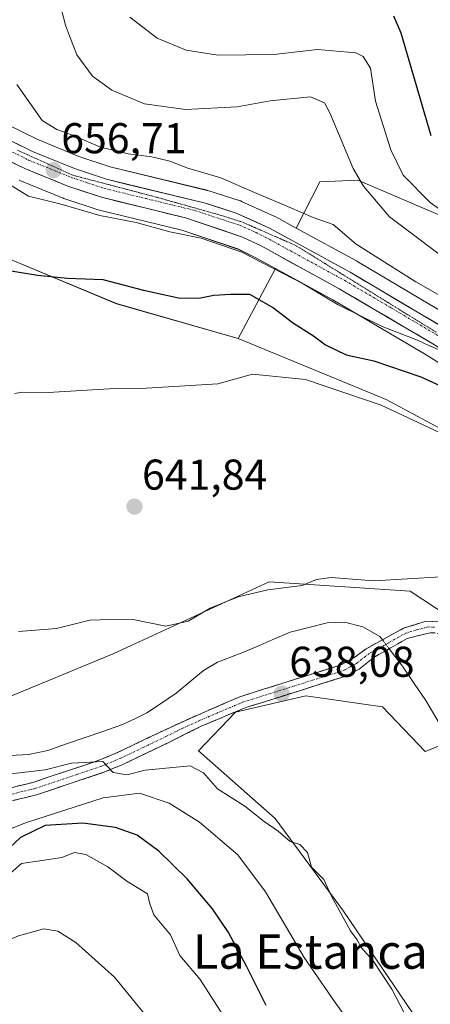
# Model space of a CAD drawing. Units: metres. Extents: x 655049 to 658511, y 4737115 to 4739506.
# Drawn here: x 655342 to 655438, y 4738807 to 4739036 of the extents above; entities that cross this region are included whole.
import ezdxf
from ezdxf.enums import TextEntityAlignment as Align

# ---------------------------------------------------------------- set-up
doc = ezdxf.new("R2010")
doc.units = ezdxf.units.M
doc.header["$MEASUREMENT"] = 0
for name, pattern in [('TRAZO_Y_PUNTO', [1, 0.5, -0.25, 0, -0.25]), ('TRAZOS2', [0.375, 0.25, -0.125]), ('TRAZOSX2', [1.5, 1, -0.5])]:
    doc.linetypes.add(name, pattern=pattern)
for name, color, linetype, lineweight in [('Arbolado forestal CxS', 92, 'Continuous', 0), ('Camino', 19, 'TRAZOSX2', 0), ('Camino Cxs', 19, 'Continuous', 0), ('Camino eje', 19, 'TRAZO_Y_PUNTO', 0), ('Carretera de calzada única', 19, 'Continuous', 13), ('Carretera de calzada única Cxs', 19, 'Continuous', 13), ('Carretera de calzada única eje', 19, 'TRAZO_Y_PUNTO', 0), ('Carátula', 7, 'Continuous', 5), ('Corriente natural lineal', 142, 'Continuous', 13), ('Corriente natural lineal oculto', 19, 'TRAZO_Y_PUNTO', 13), ('Curva de nivel maestra', 36, 'Continuous', 30), ('Curva de nivel normal', 36, 'Continuous', 0), ('Matorral CxS', 135, 'Continuous', 0), ('Núcleo urbano CxS', 19, 'Continuous', 0), ('Prado CxS', 92, 'Continuous', 0), ('Punto de cota en terreno', 7, 'Continuous', 0), ('Rótulo de punto de cota en terreno', 19, 'Continuous', 0), ('Suelo desnudo CxS', 43, 'Continuous', 0), ('Texto cartográfico', 19, 'Continuous', 0), ('Vía pecuaria eje', 92, 'TRAZOS2', 0)]:
    doc.layers.add(name, color=color, linetype=linetype, lineweight=lineweight)
doc.styles.add('Arial', font='txt', dxfattribs={"height": 0.2})

# ---------------------------------------------------------------- blocks, each defined once
blk = doc.blocks.new('*U162')
at = {"layer": 'Matorral CxS', "color": 135, "linetype": 'Continuous', "lineweight": 0}
for points in [[(655442.9015, 4738988.9815, 669.3146), (655420.9607, 4738998.3487, 665.0131), (655412.0787, 4738998.0237, 661.8692), (655406.5941, 4738987.2371, 656.8183), (655401.8089, 4738989.8525, 656.9967), (655401.6075, 4738989.9531, 656.9895), (655393.8775, 4738993.4531, 656.741), (655393.6661, 4738993.5391, 656.7721), (655393.5463, 4738993.5799, 656.7848), (655386.0363, 4738995.9599, 656.6365), (655385.8365, 4738996.0157, 656.6326), (655363.2997, 4739001.4759, 656.7855), (655356.0209, 4739003.9053, 657.1643), (655346.4161, 4739007.8101, 656.9091), (655327.2293, 4739017.2045, 656.61)], [(655342.1005, 4738998.3763, 655.3758), (655342.2703, 4738998.3011, 655.3968), (655352.3303, 4738994.2111, 654.914), (655352.4341, 4738994.1711, 654.9104), (655352.5115, 4738994.1441, 654.9081), (655360.2815, 4738991.5541, 654.3207), (655360.5165, 4738991.4863, 654.3076), (655379.9559, 4738986.7257, 653.9231), (655392.9865, 4738982.3659, 653.5295), (655397.0265, 4738980.4119, 653.7254), (655401.7493, 4738977.8297, 653.5977), (655393.1075, 4738961.5568, 647.3913), (655393.1075, 4738961.5568, 647.3913), (655364.7657, 4738969.6537, 649.0628), (655340.4729, 4738979.7758, 649.9564)]]:
    blk.add_polyline3d(points, dxfattribs=at)
blk = doc.blocks.new('*U163')
at = {"layer": 'Suelo desnudo CxS', "color": 43, "linetype": 'Continuous', "lineweight": 0}
blk.add_polyline3d([(655508.7733, 4738924.0645, 651.8574), (655505.7421, 4738926.2453, 651.9673), (655505.4991, 4738926.4029, 651.9762), (655493.2629, 4738933.5241, 653.203), (655479.8543, 4738942.5361, 654.4681), (655456.0951, 4738958.2523, 655.5214), (655456.0147, 4738958.3037, 655.547), (655442.2705, 4738966.7783, 655.556), (655420.6731, 4738979.5405, 656.9758), (655420.5989, 4738979.5825, 656.986), (655406.5941, 4738987.2371, 656.8183), (655412.0787, 4738998.0237, 661.8692), (655420.9607, 4738998.3487, 665.0131), (655442.9015, 4738988.9815, 669.3146), (655459.5593, 4738985.1415, 673.299), (655488.5355, 4738991.9229, 688.0674), (655501.8813, 4738991.7759, 689.4944), (655505.9651, 4738984.2981, 684.5568), (655504.6179, 4738968.9933, 673.022), (655502.0697, 4738951.7377, 662.9984), (655508.7733, 4738924.0645, 651.8574)], close=True, dxfattribs=at)
blk.add_polyline3d([(655453.8397, 4738933.2147, 644.5391), (655427.5231, 4738947.3857, 644.8184), (655393.1075, 4738961.5568, 647.3913), (655401.7493, 4738977.8297, 653.5977), (655415.0991, 4738970.5307, 653.9002), (655436.8357, 4738957.7339, 652.0762), (655450.3401, 4738949.3211, 651.03)], dxfattribs=at)
blk = doc.blocks.new('*U200')
at = {"layer": 'Curva de nivel normal', "color": 36, "linetype": 'Continuous', "lineweight": 0}
for points in [[(655422.52, 4738797.58, 645), (655415.64, 4738807.02, 645), (655408.45, 4738817.5, 645), (655399.44, 4738832.83, 645), (655392.99, 4738841.38, 645), (655384.05, 4738849.03, 645), (655376.98, 4738853.42, 645), (655370.09, 4738855.76, 645), (655361.68, 4738854.71, 645), (655343.6, 4738848.89, 645), (655335.95, 4738845.85, 645)], [(655341.02, 4738948.78, 645), (655342.85, 4738949.08, 645), (655348.89, 4738949, 645), (655364.38, 4738949.95, 645), (655371.71, 4738950.01, 645), (655388.38, 4738951, 645), (655396.4, 4738953.27, 645), (655408.75, 4738951.97, 645), (655426.4, 4738946.03, 645), (655448.67, 4738935.6, 645)]]:
    blk.add_polyline3d(points, dxfattribs=at)
blk = doc.blocks.new('*U202')
at = {"layer": 'Curva de nivel normal', "color": 36, "linetype": 'Continuous', "lineweight": 0}
for points in [[(655440.36, 4738906.09, 640), (655424.62, 4738905.15, 640), (655414.7, 4738905.94, 640), (655411.28, 4738905.47, 640), (655407.95, 4738904.08, 640), (655399.95, 4738903.05, 640), (655393.11, 4738901.44, 640), (655386.59, 4738898.84, 640), (655381.44, 4738895.8, 640), (655376.28, 4738894.58, 640), (655368.25, 4738896.23, 640), (655363.17, 4738896.16, 640), (655358.59, 4738896.03, 640), (655350.79, 4738894.11, 640), (655341.98, 4738893.34, 640)], [(655338.83, 4738860.08, 640), (655348.19, 4738861.17, 640), (655354.28, 4738862.75, 640), (655361.61, 4738863.12, 640), (655363.95, 4738860.55, 640), (655367.16, 4738860.06, 640), (655371.41, 4738861.1, 640), (655381.89, 4738862.09, 640), (655385.03, 4738860.46, 640), (655388.28, 4738856.74, 640), (655394.61, 4738852.71, 640), (655399.14, 4738849.13, 640), (655402.39, 4738846.9, 640), (655405.16, 4738844.55, 640), (655407.44, 4738843.82, 640), (655409.25, 4738841.97, 640), (655410.16, 4738838.55, 640), (655412.98, 4738835.7, 640), (655414.86, 4738831.61, 640), (655419.2, 4738823.76, 640), (655420.77, 4738821.67, 640), (655421.76, 4738819.74, 640), (655424.48, 4738816.73, 640), (655428.82, 4738810.19, 640), (655435.38, 4738797.67, 640)]]:
    blk.add_polyline3d(points, dxfattribs=at)
blk = doc.blocks.new('*U204')
at = {"layer": 'Curva de nivel normal', "color": 36, "linetype": 'Continuous', "lineweight": 0}
blk.add_polyline3d([(655367.89, 4739036.32, 670), (655374.25, 4739031.46, 670), (655381, 4739028.61, 670), (655388.38, 4739027.5, 670), (655401.35, 4739027.61, 670), (655411.57, 4739028.8, 670), (655420.44, 4739028.04, 670), (655422.21, 4739027.18, 670), (655423.89, 4739024.45, 670), (655425.06, 4739016.8, 670), (655428.59, 4739005.48, 670), (655431.49, 4738999.55, 670), (655437.78, 4738993.17, 670), (655452.25, 4738982.84, 670)], dxfattribs=at)
blk = doc.blocks.new('*U207')
at = {"layer": 'Curva de nivel normal', "color": 36, "linetype": 'Continuous', "lineweight": 0}
for points in [[(655341.57, 4739020.65, 660), (655344.9, 4739015.91, 660), (655347.47, 4739012.26, 660), (655350.84, 4739010.17, 660), (655354.91, 4739008.7, 660), (655361, 4739006.05, 660), (655367.46, 4739004.5, 660), (655373, 4739003.83, 660), (655377.14, 4739002.79, 660), (655381.39, 4739001.14, 660), (655389.04, 4738998.94, 660), (655396.88, 4738995.48, 660), (655404.8, 4738992.19, 660), (655410.52, 4738989.71, 660), (655415.16, 4738988.06, 660), (655420.56, 4738983.46, 660), (655434.44, 4738974.7, 660), (655458.09, 4738961.2, 660)], [(655377.02, 4738797.34, 660), (655364.32, 4738812.95, 660), (655355.3, 4738821.05, 660), (655351.08, 4738823.65, 660), (655347.83, 4738824.21, 660), (655341.98, 4738822.55, 660), (655326.27, 4738816.01, 660), (655319.28, 4738812.1, 660), (655306.28, 4738806.42, 660)]]:
    blk.add_polyline3d(points, dxfattribs=at)
blk = doc.blocks.new('*U217')
at = {"layer": 'Curva de nivel normal', "color": 36, "linetype": 'Continuous', "lineweight": 0}
blk.add_polyline3d([(655351.77, 4739038.6, 665), (655352.92, 4739034.42, 665), (655353.85, 4739031.97, 665), (655355.52, 4739027.58, 665), (655359.2, 4739022.58, 665), (655363.65, 4739019.32, 665), (655371.28, 4739016.12, 665), (655380.81, 4739014.81, 665), (655392.88, 4739015.42, 665), (655400.54, 4739016.86, 665), (655409.88, 4739017.76, 665), (655413.18, 4739016.37, 665), (655414.4, 4739014.08, 665), (655419.87, 4739001.08, 665), (655422.23, 4738996.96, 665), (655428.28, 4738989.84, 665), (655443.27, 4738978.6, 665)], dxfattribs=at)
blk = doc.blocks.new('*U262')
at = {"layer": 'Curva de nivel normal', "color": 36, "linetype": 'Continuous', "lineweight": 0}
for points in [[(655336.4, 4738999.46, 655), (655344.3, 4738994.69, 655), (655351.57, 4738992.9, 655), (655360.87, 4738990.17, 655), (655369.3, 4738988.53, 655), (655377.18, 4738986.38, 655), (655384.48, 4738984.87, 655), (655393.93, 4738981.65, 655), (655408.22, 4738974.28, 655), (655416.34, 4738969.39, 655), (655426.6, 4738964.32, 655), (655434.8, 4738961.19, 655), (655437.49, 4738959.88, 655), (655439.84, 4738958.89, 655)], [(655389.53, 4738804.17, 655), (655384.24, 4738812.38, 655), (655379.53, 4738818, 655), (655377.3, 4738822.8, 655), (655373.42, 4738827.42, 655), (655372.51, 4738830.03, 655), (655371.99, 4738832.32, 655), (655367.13, 4738835.32, 655), (655362.74, 4738838.65, 655), (655357.63, 4738841.48, 655), (655354.97, 4738841.94, 655), (655352.03, 4738840.83, 655), (655348.47, 4738840.26, 655), (655342.62, 4738839.37, 655), (655338.79, 4738836, 655), (655333.55, 4738832.14, 655), (655327.34, 4738829.06, 655), (655321.61, 4738826.7, 655), (655315.28, 4738822.62, 655), (655302.28, 4738815.15, 655), (655291.72, 4738810.42, 655), (655283.2, 4738805.76, 655)]]:
    blk.add_polyline3d(points, dxfattribs=at)
blk = doc.blocks.new('*U271')
at = {"layer": 'Curva de nivel maestra', "color": 36, "linetype": 'Continuous', "lineweight": 30}
blk.add_polyline3d([(655429.24, 4739036.61, 675), (655430.92, 4739032.67, 675), (655437.91, 4739008.8, 675)], dxfattribs=at)
blk = doc.blocks.new('*U274')
at = {"layer": 'Curva de nivel maestra', "color": 36, "linetype": 'Continuous', "lineweight": 30}
for points in [[(655339.31, 4738977.46, 650), (655346.37, 4738976.29, 650), (655353.37, 4738975.55, 650), (655361.61, 4738975.28, 650), (655371.06, 4738972.78, 650), (655379.19, 4738970.99, 650), (655383.92, 4738970.94, 650), (655387.41, 4738971.6, 650), (655391.28, 4738971.86, 650), (655395.7, 4738971.85, 650), (655401.3, 4738968.69, 650), (655405.7, 4738965.3, 650), (655410.61, 4738962.2, 650), (655413.43, 4738960.07, 650), (655418.22, 4738957.72, 650), (655424.68, 4738956.35, 650), (655435.58, 4738952.63, 650), (655449.29, 4738946.36, 650)], [(655399.61, 4738806.33, 650), (655395, 4738815.5, 650), (655390.85, 4738823.34, 650), (655387.07, 4738828.88, 650), (655381.21, 4738835.86, 650), (655374.59, 4738842.29, 650), (655369.56, 4738845.95, 650), (655364.5, 4738847.74, 650), (655356.91, 4738848.79, 650), (655348.14, 4738848.21, 650), (655342.38, 4738845.47, 650), (655337.48, 4738840.85, 650), (655332.63, 4738838.22, 650), (655325.95, 4738837.22, 650), (655320.97, 4738836.66, 650), (655316.05, 4738834.65, 650), (655312.64, 4738833.57, 650), (655307.28, 4738831.1, 650), (655299.28, 4738826.89, 650), (655284.61, 4738817.03, 650), (655273.09, 4738811.06, 650), (655262.52, 4738804.42, 650)]]:
    blk.add_polyline3d(points, dxfattribs=at)
blk = doc.blocks.new('5PATER')
at = {"layer": 'Carátula', "linetype": 'Continuous', "lineweight": 5}
h = blk.add_hatch(color=250, dxfattribs=at)
edge = h.paths.add_edge_path()
edge.add_ellipse((0, 0.01), major_axis=(-1.33, -1.34), ratio=0.999422, start_angle=0, end_angle=360)

msp = doc.modelspace()

# ---------------------------------------------------------------- linework, layer by layer
at = {"layer": 'Arbolado forestal CxS', "color": 92, "linetype": 'Continuous', "lineweight": 0}
for points in [[(655307.64, 4738795.88, 666.09), (655322.48, 4738824.39, 658.2), (655299.42, 4738827.87, 651.69), (655308.81, 4738842.01, 647.16), (655310.24, 4738860.59, 639.8), (655314.56, 4738902.29, 638.6), (655313.13, 4738918.3, 640.35), (655327.85, 4738921.21, 642.25), (655337.08, 4738877.05, 638.47), (655363.99, 4738888.21, 638.07), (655400.26, 4738904.9, 639.42), (655433.13, 4738902.76, 638.96), (655454.2, 4738888.85, 637.46), (655448.82, 4738880.19, 636.79), (655453.46, 4738872.09, 636.66), (655436.61, 4738865.44, 636.55), (655426.7, 4738875.88, 636.99), (655408.82, 4738878.41, 637.39), (655403.44, 4738877.17, 637.45), (655392.44, 4738874.63, 637.88), (655383.83, 4738865.59, 639.26), (655401.69, 4738849.87, 639.61), (655417.61, 4738828.33, 639.63), (655449.86, 4738780.75, 639.08)], [(655539.57, 4738671.13, 631.51), (655526.68, 4738677.41, 634.01), (655515.52, 4738684.17, 634.54), (655476.36, 4738733.41, 638.95), (655449.86, 4738780.75, 639.08), (655417.61, 4738828.33, 639.63), (655401.69, 4738849.87, 639.61), (655383.83, 4738865.59, 639.26), (655392.44, 4738874.63, 637.88), (655403.44, 4738877.17, 637.45), (655408.82, 4738878.41, 637.39), (655426.7, 4738875.88, 636.99), (655436.61, 4738865.44, 636.55), (655453.46, 4738872.09, 636.66), (655448.82, 4738880.19, 636.79), (655454.2, 4738888.85, 637.46), (655433.13, 4738902.76, 638.96), (655400.26, 4738904.9, 639.42), (655363.99, 4738888.21, 638.07), (655337.08, 4738877.05, 638.47), (655327.85, 4738921.21, 642.25), (655313.13, 4738918.3, 640.35)]]:
    msp.add_polyline3d(points, dxfattribs=at)
at = {"layer": 'Camino', "color": 19, "linetype": 'TRAZOSX2', "lineweight": 0}
for points in [[(655340.17, 4738857.02), (655345.32, 4738858.27), (655349.3, 4738859.6), (655360.74, 4738863.43), (655364.98, 4738865.19), (655375.62, 4738870.3), (655383.44, 4738873.86), (655393.49, 4738878.2), (655417.18, 4738885.66), (655419.97, 4738887.24), (655422.89, 4738889.36), (655431.57, 4738894.14), (655436.76, 4738895.78), (655439.86, 4738895.6)], [(655444.46, 4738889.5), (655440.38, 4738892.64), (655438.96, 4738893.03), (655437.74, 4738893.09), (655432.45, 4738891.75), (655424.76, 4738887.43), (655421.22, 4738884.64), (655418.29, 4738883.05), (655394.71, 4738875.61), (655384.48, 4738871.32), (655376.92, 4738867.58), (655366.2, 4738862.44), (655361.79, 4738860.61), (655346.15, 4738855.38), (655340.57, 4738854.02)]]:
    msp.add_lwpolyline(points, dxfattribs=at)
at = {"layer": 'Camino Cxs', "color": 19, "linetype": 'Continuous', "lineweight": 0}
for points in [[(655340.17, 4738857.02, 640.76), (655342.75, 4738857.65, 640.76), (655345.32, 4738858.27, 640.7), (655349.3, 4738859.6, 640.13), (655353.11, 4738860.88, 639.7), (655356.93, 4738862.15, 639.85), (655360.74, 4738863.43, 639.7), (655364.98, 4738865.19, 639.29), (655368.53, 4738866.89, 639.27), (655372.07, 4738868.6, 639.23), (655375.62, 4738870.3, 638.65), (655379.53, 4738872.08, 638.65), (655383.44, 4738873.86, 638.79), (655386.79, 4738875.31, 638.69), (655390.14, 4738876.75, 638.52), (655393.49, 4738878.2, 638.37), (655398.23, 4738879.69, 638.17), (655402.97, 4738881.18, 638.03), (655407.7, 4738882.68, 637.89), (655412.44, 4738884.17, 637.86), (655417.18, 4738885.66, 637.56), (655419.97, 4738887.24, 637.32), (655422.89, 4738889.36, 636.96), (655427.23, 4738891.75, 636.44), (655431.57, 4738894.14, 637.33), (655434.17, 4738894.96, 637.57), (655436.76, 4738895.78, 637.95), (655439.86, 4738895.6, 637.94)], [(655438.96, 4738893.03, 637.11), (655437.74, 4738893.09, 637.11), (655435.1, 4738892.42, 636.97), (655432.45, 4738891.75, 636.8), (655428.61, 4738889.59, 636.54), (655424.76, 4738887.43, 637.1), (655421.22, 4738884.64, 637.49), (655418.29, 4738883.05, 637.67), (655413.57, 4738881.56, 637.76), (655408.86, 4738880.07, 637.78), (655404.14, 4738878.59, 637.94), (655399.43, 4738877.1, 638.14), (655394.71, 4738875.61, 638.35), (655391.3, 4738874.18, 638.47), (655387.89, 4738872.75, 638.57), (655384.48, 4738871.32, 638.74), (655380.7, 4738869.45, 639.01), (655376.92, 4738867.58, 639.27), (655373.35, 4738865.87, 639.37), (655369.77, 4738864.15, 639.55), (655366.2, 4738862.44, 639.8), (655361.79, 4738860.61, 639.94), (655357.88, 4738859.3, 640.21), (655353.97, 4738858, 640.77), (655350.06, 4738856.69, 641.07), (655346.15, 4738855.38, 640.89), (655343.36, 4738854.7, 640.91), (655340.57, 4738854.02, 640.9)]]:
    msp.add_polyline3d(points, dxfattribs=at)
at = {"layer": 'Camino eje', "color": 19, "linetype": 'TRAZO_Y_PUNTO', "lineweight": 0}
msp.add_lwpolyline([(655340.37, 4738855.52), (655343.16, 4738856.2), (655345.74, 4738856.83), (655355.55, 4738860.11), (655361.27, 4738862.02), (655365.59, 4738863.82), (655370.95, 4738866.39), (655376.27, 4738868.94), (655380.05, 4738870.81), (655383.96, 4738872.59), (655388.99, 4738874.76), (655394.1, 4738876.91), (655405.95, 4738880.64), (655417.74, 4738884.36), (655419.2, 4738885.15), (655420.6, 4738885.94), (655422.37, 4738887.34), (655423.83, 4738888.4), (655428.17, 4738890.79), (655432.01, 4738892.95), (655434.61, 4738893.77), (655437.25, 4738894.44), (655438.8, 4738894.35)], dxfattribs=at)
at = {"layer": 'Carretera de calzada única', "color": 19, "linetype": 'Continuous', "lineweight": 13}
for points in [[(655325.91, 4739014.51), (655345.19, 4739005.07), (655354.98, 4739001.09), (655362.47, 4738998.59), (655385.13, 4738993.1), (655392.64, 4738990.72), (655400.37, 4738987.22), (655419.16, 4738976.95), (655440.72, 4738964.21)], [(655567.46, 4738815.91), (655561.45, 4738825.58), (655555.19, 4738832.97), (655537.05, 4738850.49), (655529.94, 4738860.03), (655525.31, 4738869.79), (655520.56, 4738882.05), (655517.3, 4738894.93), (655516.3, 4738901.06), (655515.3, 4738905.06), (655514.18, 4738907.94), (655512.68, 4738911.07), (655508.42, 4738914.95), (655484.6, 4738929.92), (655451.97, 4738951.84), (655438.39, 4738960.3), (655416.58, 4738973.14), (655398.4, 4738983.08), (655394.12, 4738985.15), (655380.79, 4738989.61), (655361.23, 4738994.4), (655353.46, 4738996.99), (655343.4, 4739001.08), (655323.53, 4739010.63)]]:
    msp.add_lwpolyline(points, dxfattribs=at)
at = {"layer": 'Carretera de calzada única Cxs', "color": 19, "linetype": 'Continuous', "lineweight": 13}
for points in [[(655341.33, 4739006.96, 656.57), (655345.19, 4739005.07, 656.77), (655348.45, 4739003.74, 656.61), (655351.72, 4739002.42, 656.53), (655354.98, 4739001.09, 656.77), (655358.73, 4738999.84, 656.89), (655362.47, 4738998.59, 656.61), (655367, 4738997.49, 656.61), (655371.53, 4738996.39, 656.73), (655376.07, 4738995.3, 656.92), (655380.6, 4738994.2, 656.59), (655385.13, 4738993.1, 656.24), (655388.89, 4738991.91, 656.4), (655392.64, 4738990.72, 656.61), (655396.51, 4738988.97, 656.37), (655400.37, 4738987.22, 656.19), (655404.13, 4738985.17, 656.5), (655407.89, 4738983.11, 656.39), (655411.64, 4738981.06, 656.71), (655415.4, 4738979, 656.35), (655419.16, 4738976.95, 656.31), (655422.75, 4738974.83, 656.33), (655426.35, 4738972.7, 655.8), (655429.94, 4738970.58, 656.25), (655433.53, 4738968.46, 655.6), (655437.13, 4738966.33, 655.7), (655440.72, 4738964.21, 655.67)], [(655438.39, 4738960.3, 654.44), (655434.76, 4738962.44, 654.82), (655431.12, 4738964.58, 655.17), (655427.49, 4738966.72, 655.22), (655423.85, 4738968.86, 655.62), (655420.22, 4738971, 655.52), (655416.58, 4738973.14, 655.9), (655412.94, 4738975.13, 655.64), (655409.31, 4738977.12, 655.71), (655405.67, 4738979.1, 655.83), (655402.04, 4738981.09, 655.6), (655398.4, 4738983.08, 655.77), (655394.12, 4738985.15, 655.62), (655389.68, 4738986.64, 655.6), (655385.23, 4738988.12, 656), (655380.79, 4738989.61, 656.1), (655376.88, 4738990.57, 656.03), (655372.97, 4738991.53, 656.06), (655369.05, 4738992.48, 656.16), (655365.14, 4738993.44, 656.38), (655361.23, 4738994.4, 656.34), (655357.35, 4738995.7, 656.22), (655353.46, 4738996.99, 656.22), (655350.11, 4738998.35, 656.54), (655346.75, 4738999.72, 656.52), (655343.4, 4739001.08, 656.36), (655339.43, 4739002.99, 656.43)]]:
    msp.add_polyline3d(points, dxfattribs=at)
at = {"layer": 'Carretera de calzada única eje', "color": 19, "linetype": 'TRAZO_Y_PUNTO', "lineweight": 0}
msp.add_lwpolyline([(655334.65, 4739007.79), (655344.29, 4739003.07), (655349.32, 4739001.03), (655354.22, 4738999.04), (655357.97, 4738997.79), (655361.85, 4738996.49), (655371.63, 4738994.1), (655382.96, 4738991.35), (655389.63, 4738989.12), (655393.38, 4738987.93), (655397.24, 4738986.18), (655399.38, 4738985.15), (655417.87, 4738975.04), (655428.77, 4738968.62), (655439.56, 4738962.25)], dxfattribs=at)
at = {"layer": 'Corriente natural lineal', "color": 142, "linetype": 'Continuous', "lineweight": 13}
for points in [[(655340.02, 4738864.51, 638.19), (655344.25, 4738864.76, 638.1), (655348.78, 4738865.69, 637.96), (655353.13, 4738867.2, 637.97), (655357.48, 4738868.7, 637.76), (655361.82, 4738870.21, 637.4), (655366.17, 4738871.71, 637.77), (655369, 4738873.08, 637.07), (655371.82, 4738874.44, 636.74), (655375.24, 4738876.73, 636.89), (655378.65, 4738879.01, 636.95), (655381.84, 4738881.65, 636.82), (655385.02, 4738884.28, 636.87), (655388.3, 4738886.25, 636.93), (655391.52, 4738887.49, 636.55), (655394.74, 4738888.73, 637.09), (655398.23, 4738890.23, 637.31), (655401.72, 4738891.73, 636.91), (655405.21, 4738893.23, 636.94), (655409.51, 4738894.32, 636.86), (655413.81, 4738895.41, 636.67), (655417.83, 4738895.55, 636.64), (655422.11, 4738894.46, 636.62), (655426.03, 4738892.24, 636.31)], [(655426.03, 4738892.24, 636.31), (655426.65, 4738891.43, 636.44)], [(655428.21, 4738889.37, 636.59), (655428.75, 4738888.66, 636.51)], [(655428.75, 4738888.66, 636.51), (655431.31, 4738885.28, 636.06), (655434.02, 4738881.31, 636.03), (655436.72, 4738877.34, 635.7), (655438.74, 4738873.87, 636.08), (655440.76, 4738870.4, 636.34), (655442.7, 4738867.62, 636.43), (655444.65, 4738864.84, 636.33), (655446.59, 4738862.06, 636.28), (655449.58, 4738858.31, 636.54), (655452.56, 4738854.55, 636.51), (655455.55, 4738850.8, 635.69), (655457.67, 4738847.43, 634.55), (655459.11, 4738843.93, 634.19), (655459.8, 4738840.01, 634.12), (655460.5, 4738836.08, 634.05), (655461.19, 4738832.16, 633.88), (655461.88, 4738828.23, 633.9), (655463.6, 4738824.18, 634.36), (655465.31, 4738820.14, 633.99), (655467.03, 4738816.09, 633.94), (655468.74, 4738812.05, 634.28), (655470.46, 4738808, 634.05), (655472.17, 4738803.96, 633.92)]]:
    msp.add_polyline3d(points, dxfattribs=at)
at = {"layer": 'Corriente natural lineal oculto', "color": 19, "linetype": 'TRAZO_Y_PUNTO', "lineweight": 13}
msp.add_polyline3d([(655426.65, 4738891.43, 636.44), (655428.21, 4738889.37, 636.59)], dxfattribs=at)
at = {"layer": 'Matorral CxS', "color": 135, "linetype": 'Continuous', "lineweight": 0}
for points in [[(655132.04, 4739052.96, 641.91), (655150.18, 4739034.44, 642.64), (655168.4, 4739020.27, 644.39), (655188.64, 4739002.05, 645.12), (655200.79, 4738989.9, 644.35), (655216.98, 4738983.83, 645.11), (655233.18, 4738985.85, 647.42), (655250.89, 4738992.94, 649.86), (655274.17, 4738994.96, 650.95), (655293.41, 4738982.82, 649.15), (655302.01, 4738981.8, 649.2), (655320.23, 4738985.85, 649.73), (655340.47, 4738979.78, 649.96), (655364.77, 4738969.65, 649.06), (655393.11, 4738961.56, 647.39)], [(655327.23, 4739017.2, 656.61), (655346.42, 4739007.81, 656.91), (655356.02, 4739003.91, 657.16), (655363.3, 4739001.48, 656.79), (655385.84, 4738996.02, 656.63), (655386.04, 4738995.96, 656.64), (655393.55, 4738993.58, 656.78), (655393.67, 4738993.54, 656.77), (655393.88, 4738993.45, 656.74), (655401.61, 4738989.95, 656.99), (655401.81, 4738989.85, 657), (655406.59, 4738987.24, 656.82)], [(655342.1, 4738998.38, 655.38), (655342.27, 4738998.3, 655.4), (655352.33, 4738994.21, 654.91), (655352.43, 4738994.17, 654.91), (655352.51, 4738994.14, 654.91), (655360.28, 4738991.55, 654.32), (655360.52, 4738991.49, 654.31), (655379.96, 4738986.73, 653.92), (655392.99, 4738982.37, 653.53), (655397.03, 4738980.41, 653.73), (655401.75, 4738977.83, 653.6)], [(655508.77, 4738924.06, 651.86), (655502.07, 4738951.74, 663), (655504.62, 4738968.99, 673.02), (655505.97, 4738984.3, 684.56), (655501.88, 4738991.78, 689.49), (655488.54, 4738991.92, 688.07), (655459.56, 4738985.14, 673.3), (655442.9, 4738988.98, 669.31), (655420.96, 4738998.35, 665.01), (655412.08, 4738998.02, 661.87), (655406.59, 4738987.24, 656.82)], [(655401.75, 4738977.83, 653.6), (655393.11, 4738961.56, 647.39)]]:
    msp.add_polyline3d(points, dxfattribs=at)
at = {"layer": 'Núcleo urbano CxS', "color": 19, "linetype": 'Continuous', "lineweight": 0}
for points in [[(655327.23, 4739017.2, 656.61), (655346.42, 4739007.81, 656.91), (655356.02, 4739003.91, 657.16), (655363.3, 4739001.48, 656.79), (655385.84, 4738996.02, 656.63), (655386.04, 4738995.96, 656.64), (655393.55, 4738993.58, 656.78), (655393.67, 4738993.54, 656.77), (655393.88, 4738993.45, 656.74), (655401.61, 4738989.95, 656.99), (655401.81, 4738989.85, 657), (655406.59, 4738987.24, 656.82), (655420.6, 4738979.58, 656.99), (655420.67, 4738979.54, 656.98), (655442.27, 4738966.78, 655.56)], [(655327.23, 4739017.2, 656.61), (655346.42, 4739007.81, 656.91), (655356.02, 4739003.91, 657.16), (655363.3, 4739001.48, 656.79), (655385.84, 4738996.02, 656.63), (655386.04, 4738995.96, 656.64), (655393.55, 4738993.58, 656.78), (655393.67, 4738993.54, 656.77), (655393.88, 4738993.45, 656.74), (655401.61, 4738989.95, 656.99), (655401.81, 4738989.85, 657), (655406.59, 4738987.24, 656.82)], [(655450.34, 4738949.32, 651.03), (655436.84, 4738957.73, 652.08), (655415.1, 4738970.53, 653.9), (655401.75, 4738977.83, 653.6), (655397.03, 4738980.41, 653.73), (655392.99, 4738982.37, 653.53), (655379.96, 4738986.73, 653.92), (655360.52, 4738991.49, 654.31), (655360.28, 4738991.55, 654.32), (655352.51, 4738994.14, 654.91), (655352.43, 4738994.17, 654.91), (655352.33, 4738994.21, 654.91), (655342.27, 4738998.3, 655.4), (655342.1, 4738998.38, 655.38)], [(655342.1, 4738998.38, 655.38), (655342.27, 4738998.3, 655.4), (655352.33, 4738994.21, 654.91), (655352.43, 4738994.17, 654.91), (655352.51, 4738994.14, 654.91), (655360.28, 4738991.55, 654.32), (655360.52, 4738991.49, 654.31), (655379.96, 4738986.73, 653.92), (655392.99, 4738982.37, 653.53), (655397.03, 4738980.41, 653.73), (655401.75, 4738977.83, 653.6)], [(655406.59, 4738987.24, 656.82), (655420.6, 4738979.58, 656.99), (655420.67, 4738979.54, 656.98), (655442.27, 4738966.78, 655.56), (655456.01, 4738958.3, 655.55), (655456.1, 4738958.25, 655.52), (655479.85, 4738942.54, 654.47), (655493.26, 4738933.52, 653.2), (655505.5, 4738926.4, 651.98), (655505.74, 4738926.25, 651.97), (655508.77, 4738924.06, 651.86)], [(655401.75, 4738977.83, 653.6), (655415.1, 4738970.53, 653.9), (655436.84, 4738957.73, 652.08), (655450.34, 4738949.32, 651.03), (655482.93, 4738927.43, 650.37), (655483, 4738927.38, 650.37), (655506.6, 4738912.55, 650.59), (655510.23, 4738909.25, 650.71), (655511.43, 4738906.75, 650.8), (655512.44, 4738904.15, 651.07), (655513.36, 4738900.45, 650.9), (655514.34, 4738894.43, 650.6), (655514.39, 4738894.19, 650.59), (655517.5, 4738881.91, 650.17)]]:
    msp.add_polyline3d(points, dxfattribs=at)
at = {"layer": 'Prado CxS', "color": 92, "linetype": 'Continuous', "lineweight": 0}
for points in [[(655132.04, 4739052.96, 641.91), (655150.18, 4739034.44, 642.64), (655168.4, 4739020.27, 644.39), (655188.64, 4739002.05, 645.12), (655200.79, 4738989.9, 644.35), (655216.98, 4738983.83, 645.11), (655233.18, 4738985.85, 647.42), (655250.89, 4738992.94, 649.86), (655274.17, 4738994.96, 650.95), (655293.41, 4738982.82, 649.15), (655302.01, 4738981.8, 649.2), (655320.23, 4738985.85, 649.73), (655340.47, 4738979.78, 649.96), (655364.77, 4738969.65, 649.06), (655393.11, 4738961.56, 647.39)], [(655340.47, 4738979.78, 649.96), (655364.77, 4738969.65, 649.06), (655393.11, 4738961.56, 647.39), (655427.52, 4738947.39, 644.82), (655453.84, 4738933.21, 644.54)], [(655393.11, 4738961.56, 647.39), (655427.52, 4738947.39, 644.82), (655453.84, 4738933.21, 644.54), (655472.06, 4738917.02, 642.13), (655490.06, 4738897.91, 640.92), (655493.48, 4738886.06, 639.57), (655494.48, 4738887.06, 640.02), (655501.64, 4738890.04, 643.11), (655509.1, 4738890.04, 647.53), (655517.45, 4738881.99, 650.16), (655517.5, 4738881.91, 650.17)], [(655539.57, 4738671.13, 631.51), (655526.68, 4738677.41, 634.01), (655515.52, 4738684.17, 634.54), (655476.36, 4738733.41, 638.95), (655449.86, 4738780.75, 639.08), (655417.61, 4738828.33, 639.63), (655401.69, 4738849.87, 639.61), (655383.83, 4738865.59, 639.26), (655392.44, 4738874.63, 637.88), (655403.44, 4738877.17, 637.45), (655408.82, 4738878.41, 637.39), (655426.7, 4738875.88, 636.99), (655436.61, 4738865.44, 636.55), (655453.46, 4738872.09, 636.66), (655448.82, 4738880.19, 636.79), (655454.2, 4738888.85, 637.46), (655433.13, 4738902.76, 638.96), (655400.26, 4738904.9, 639.42), (655363.99, 4738888.21, 638.07), (655337.08, 4738877.05, 638.47), (655327.85, 4738921.21, 642.25), (655313.13, 4738918.3, 640.35)], [(655449.86, 4738780.75, 639.08), (655417.61, 4738828.33, 639.63), (655401.69, 4738849.87, 639.61), (655383.83, 4738865.59, 639.26), (655392.44, 4738874.63, 637.88), (655403.44, 4738877.17, 637.45), (655408.82, 4738878.41, 637.39), (655426.7, 4738875.88, 636.99), (655436.61, 4738865.44, 636.55), (655453.46, 4738872.09, 636.66), (655448.82, 4738880.19, 636.79), (655454.2, 4738888.85, 637.46), (655433.13, 4738902.76, 638.96), (655400.26, 4738904.9, 639.42), (655363.99, 4738888.21, 638.07), (655337.08, 4738877.05, 638.47)]]:
    msp.add_polyline3d(points, dxfattribs=at)
at = {"layer": 'Suelo desnudo CxS', "color": 43, "linetype": 'Continuous', "lineweight": 0}
for points in [[(655508.77, 4738924.06, 651.86), (655502.07, 4738951.74, 663), (655504.62, 4738968.99, 673.02), (655505.97, 4738984.3, 684.56), (655501.88, 4738991.78, 689.49), (655488.54, 4738991.92, 688.07), (655459.56, 4738985.14, 673.3), (655442.9, 4738988.98, 669.31), (655420.96, 4738998.35, 665.01), (655412.08, 4738998.02, 661.87), (655406.59, 4738987.24, 656.82)], [(655406.59, 4738987.24, 656.82), (655420.6, 4738979.58, 656.99), (655420.67, 4738979.54, 656.98), (655442.27, 4738966.78, 655.56), (655456.01, 4738958.3, 655.55), (655456.1, 4738958.25, 655.52), (655479.85, 4738942.54, 654.47), (655493.26, 4738933.52, 653.2), (655505.5, 4738926.4, 651.98), (655505.74, 4738926.25, 651.97), (655508.77, 4738924.06, 651.86)], [(655401.75, 4738977.83, 653.6), (655393.11, 4738961.56, 647.39)], [(655401.75, 4738977.83, 653.6), (655415.1, 4738970.53, 653.9), (655436.84, 4738957.73, 652.08), (655450.34, 4738949.32, 651.03), (655482.93, 4738927.43, 650.37), (655483, 4738927.38, 650.37), (655506.6, 4738912.55, 650.59), (655510.23, 4738909.25, 650.71), (655511.43, 4738906.75, 650.8), (655512.44, 4738904.15, 651.07), (655513.36, 4738900.45, 650.9), (655514.34, 4738894.43, 650.6), (655514.39, 4738894.19, 650.59), (655517.5, 4738881.91, 650.17)], [(655393.11, 4738961.56, 647.39), (655427.52, 4738947.39, 644.82), (655453.84, 4738933.21, 644.54), (655472.06, 4738917.02, 642.13), (655490.06, 4738897.91, 640.92), (655493.48, 4738886.06, 639.57), (655494.48, 4738887.06, 640.02), (655501.64, 4738890.04, 643.11), (655509.1, 4738890.04, 647.53), (655517.45, 4738881.99, 650.16), (655517.5, 4738881.91, 650.17)]]:
    msp.add_polyline3d(points, dxfattribs=at)
at = {"layer": 'Vía pecuaria eje', "color": 92, "linetype": 'TRAZOS2', "lineweight": 0}
msp.add_polyline3d([(655439.19, 4738963.03, 655.25), (655435.3, 4738965.4, 655.46), (655431.4, 4738967.78, 655.56), (655427.26, 4738970.34, 655.89), (655423.11, 4738972.91, 655.91), (655418.96, 4738975.48, 656.19), (655414.81, 4738978.04, 656.15), (655410.67, 4738980.61, 656.53), (655406.52, 4738983.17, 656.15), (655402.37, 4738984.99, 656.3), (655398.22, 4738986.8, 656.1), (655394.08, 4738988.62, 656.25), (655391.16, 4738989.53, 656.35), (655388.24, 4738990.44, 656.3), (655383.61, 4738991.74, 656.24), (655378.97, 4738993.05, 656.38), (655374.33, 4738994.35, 656.67), (655370.39, 4738995.39, 656.63), (655366.44, 4738996.43, 656.55), (655362.49, 4738997.46, 656.52), (655358.54, 4738998.5, 656.62), (655354.59, 4738999.54, 656.69), (655350.29, 4739001.48, 656.54), (655345.99, 4739003.43, 656.6), (655341.69, 4739005.37, 656.62)], dxfattribs=at)

# ---------------------------------------------------------------- block references
at = {"layer": 'Curva de nivel maestra', "color": 36, "linetype": 'Continuous', "lineweight": 30}
for name in ['*U271', '*U274']:
    msp.add_blockref(name, (0, 0), dxfattribs=at)
at = {"layer": 'Curva de nivel normal', "color": 36, "linetype": 'Continuous', "lineweight": 0}
for name in ['*U204', '*U217', '*U207', '*U262', '*U200', '*U202']:
    msp.add_blockref(name, (0, 0), dxfattribs=at)
at = {"layer": 'Matorral CxS', "color": 135, "linetype": 'Continuous', "lineweight": 0}
msp.add_blockref('*U162', (0, 0), dxfattribs=at)
at = {"layer": 'Punto de cota en terreno', "linetype": 'Continuous', "lineweight": 0}
for p in [(655350.14, 4739000.7, 656.71), (655368.94, 4738922.43, 641.84), (655403.21, 4738878.89, 638.08)]:
    msp.add_blockref('5PATER', p, dxfattribs=at)
at = {"layer": 'Suelo desnudo CxS', "color": 43, "linetype": 'Continuous', "lineweight": 0}
msp.add_blockref('*U163', (0, 0), dxfattribs=at)

# ---------------------------------------------------------------- texts
at = {"layer": 'Rótulo de punto de cota en terreno', "color": 19, "linetype": 'Continuous', "lineweight": 0, "style": 'Arial'}
for s, p in [('656,71', (655351.9, 4739002.46)), ('641,84', (655370.7, 4738924.19)), ('638,08', (655404.97, 4738880.65))]:
    msp.add_text(s, height=7, dxfattribs=at).set_placement(p, align=Align.BOTTOM_LEFT)
at = {"layer": 'Texto cartográfico', "color": 19, "linetype": 'Continuous', "lineweight": 0, "style": 'Arial'}
msp.add_text('La Estanca', height=8, dxfattribs=at).set_placement((655409.86, 4738818.9), align=Align.MIDDLE_CENTER)

doc.saveas('drawing.dxf')
